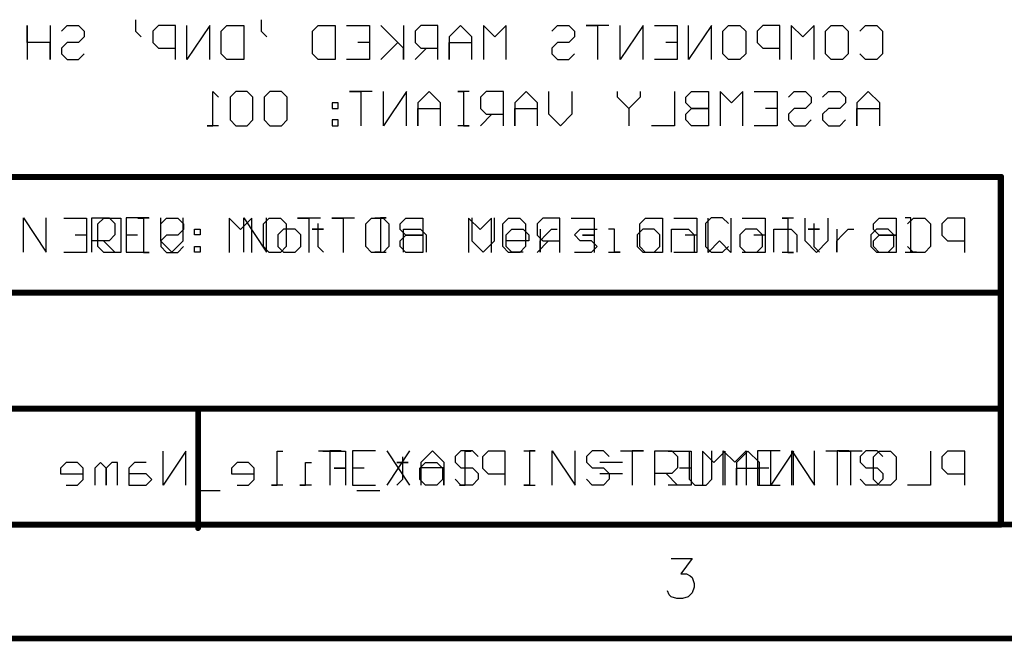
# Model space of a CAD drawing. Units: millimetres. Extents: x 0.2 to 15.2, y 0.2 to 9.7.
# Drawn here: x 5.3 to 7, y 0.2 to 1.3 of the extents above; entities that cross this region are included whole.
import ezdxf

# ---------------------------------------------------------------- set-up
doc = ezdxf.new("R2010")
doc.units = ezdxf.units.MM
doc.header["$MEASUREMENT"] = 0
for name, color, linetype in [('Mechanical11', 56, 'Continuous'), ('Mechanical5', 56, 'Continuous'), ('Mechanical6', 56, 'Continuous'), ('Mechanical9', 56, 'Continuous')]:
    doc.layers.add(name, color=color, linetype=linetype)

msp = doc.modelspace()

# ---------------------------------------------------------------- linework, layer by layer
at = {"layer": 'Mechanical11'}
for p, q in [((5.288, 0.8783), (5.288, 0.9383)), ((5.288, 0.9383), (5.3279, 0.8783)), ((5.3279, 0.8783), (5.3279, 0.9383)), ((5.4079, 0.8783), (5.4079, 0.9383)), ((5.4079, 0.9383), (5.4379, 0.9383)), ((5.4379, 0.9383), (5.4479, 0.9283)), ((5.5079, 0.9383), (5.4679, 0.9383)), ((5.4679, 0.9383), (5.4679, 0.8783)), ((5.5279, 0.9383), (5.5279, 0.8983)), ((5.5679, 0.8983), (5.5679, 0.9383)), ((5.674, 0.8783), (5.674, 0.9383)), ((5.674, 0.9383), (5.714, 0.8783)), ((5.714, 0.8783), (5.714, 0.9383)), ((5.9039, 0.9383), (5.9239, 0.9383)), ((5.9239, 0.9383), (5.9139, 0.9383)), ((5.9139, 0.9383), (5.9139, 0.8783)), ((6.0739, 0.9383), (6.0739, 0.8983)), ((6.1139, 0.8983), (6.1139, 0.9383)), ((6.4937, 0.9383), (6.4837, 0.9283)), ((6.5137, 0.9383), (6.4937, 0.9383)), ((6.5237, 0.9283), (6.5137, 0.9383)), ((6.8436, 0.9383), (6.8336, 0.9383)), ((6.8436, 0.8783), (6.8436, 0.9383)), ((5.4479, 0.9283), (5.4479, 0.9083)), ((5.5879, 0.9183), (5.5979, 0.9183)), ((5.5879, 0.9083), (5.5879, 0.9183)), ((5.5979, 0.9183), (5.5979, 0.9083)), ((5.744, 0.9183), (5.734, 0.9083)), ((5.764, 0.9183), (5.744, 0.9183)), ((5.774, 0.9083), (5.764, 0.9183)), ((5.804, 0.9183), (5.794, 0.9183)), ((5.794, 0.9183), (5.814, 0.9183)), ((5.804, 0.9283), (5.804, 0.9183)), ((5.814, 0.9183), (5.804, 0.9183)), ((5.804, 0.9183), (5.804, 0.8883)), ((5.9539, 0.8783), (5.9539, 0.9183)), ((5.9539, 0.9183), (5.9839, 0.9183)), ((5.9839, 0.9183), (5.9939, 0.9083)), ((6.1339, 0.9083), (6.1438, 0.9183)), ((6.1438, 0.9183), (6.1638, 0.9183)), ((6.1638, 0.9183), (6.1738, 0.9083)), ((6.1938, 0.9183), (6.1938, 0.8783)), ((6.2038, 0.9083), (6.2138, 0.9183)), ((6.2138, 0.9183), (6.2238, 0.9183)), ((6.2538, 0.9083), (6.2638, 0.9183)), ((6.2638, 0.9183), (6.2938, 0.9183)), ((6.3238, 0.9183), (6.3138, 0.9183)), ((6.3238, 0.8783), (6.3238, 0.9183)), ((6.3738, 0.9183), (6.3638, 0.9083)), ((6.3938, 0.9183), (6.3738, 0.9183)), ((6.4038, 0.9083), (6.3938, 0.9183)), ((6.4238, 0.8783), (6.4238, 0.9183)), ((6.4238, 0.9183), (6.4537, 0.9183)), ((6.4537, 0.9183), (6.4637, 0.9083)), ((6.4837, 0.9283), (6.4837, 0.8883)), ((6.5537, 0.9183), (6.5437, 0.9083)), ((6.5737, 0.9183), (6.5537, 0.9183)), ((6.5837, 0.9083), (6.5737, 0.9183)), ((6.6037, 0.8783), (6.6037, 0.9183)), ((6.6037, 0.9183), (6.6337, 0.9183)), ((6.6337, 0.9183), (6.6437, 0.9083)), ((6.6737, 0.9183), (6.6637, 0.9183)), ((6.6637, 0.9183), (6.6837, 0.9183)), ((6.6737, 0.9283), (6.6737, 0.9183)), ((6.6837, 0.9183), (6.6737, 0.9183)), ((6.6737, 0.9183), (6.6737, 0.8883)), ((6.7137, 0.9183), (6.7137, 0.8783)), ((6.7237, 0.9083), (6.7337, 0.9183)), ((6.7337, 0.9183), (6.7437, 0.9183)), ((6.7836, 0.9183), (6.7736, 0.9083)), ((6.8036, 0.9183), (6.7836, 0.9183)), ((6.8136, 0.9083), (6.8036, 0.9183)), ((5.4379, 0.8983), (5.4079, 0.8983)), ((5.4279, 0.8983), (5.4479, 0.8783)), ((5.4479, 0.9083), (5.4379, 0.8983)), ((5.4679, 0.9083), (5.4879, 0.9083)), ((5.5279, 0.8983), (5.5479, 0.8783)), ((5.5479, 0.8783), (5.5679, 0.8983)), ((5.5979, 0.9083), (5.5879, 0.9083)), ((5.734, 0.9083), (5.734, 0.8883)), ((5.774, 0.8883), (5.774, 0.9083)), ((5.9939, 0.9083), (5.9939, 0.8783)), ((6.0739, 0.8983), (6.0939, 0.8783)), ((6.0939, 0.8783), (6.1139, 0.8983)), ((6.1339, 0.8883), (6.1339, 0.9083)), ((6.1738, 0.8983), (6.1339, 0.8983)), ((6.1738, 0.9083), (6.1738, 0.8983)), ((6.1938, 0.8983), (6.2038, 0.9083)), ((6.1938, 0.8783), (6.1938, 0.8983)), ((6.2638, 0.8983), (6.2538, 0.9083)), ((6.2838, 0.8983), (6.2638, 0.8983)), ((6.2938, 0.8883), (6.2838, 0.8983)), ((6.3638, 0.9083), (6.3638, 0.8883)), ((6.4038, 0.8883), (6.4038, 0.9083)), ((6.4637, 0.9083), (6.4637, 0.8783)), ((6.5437, 0.9083), (6.5437, 0.8883)), ((6.5837, 0.8883), (6.5837, 0.9083)), ((6.6437, 0.9083), (6.6437, 0.8783)), ((6.7137, 0.8983), (6.7237, 0.9083)), ((6.7137, 0.8783), (6.7137, 0.8983)), ((6.7736, 0.9083), (6.7736, 0.8883)), ((6.8136, 0.8883), (6.8136, 0.9083)), ((5.5879, 0.8883), (5.5979, 0.8883)), ((5.5879, 0.8783), (5.5879, 0.8883)), ((5.5979, 0.8883), (5.5979, 0.8783)), ((5.734, 0.8883), (5.744, 0.8783)), ((5.764, 0.8783), (5.774, 0.8883)), ((5.804, 0.8883), (5.814, 0.8783)), ((6.1438, 0.8783), (6.1339, 0.8883)), ((6.2838, 0.8783), (6.2938, 0.8883)), ((6.3638, 0.8883), (6.3738, 0.8783)), ((6.3938, 0.8783), (6.4038, 0.8883)), ((6.4837, 0.8883), (6.4937, 0.8783)), ((6.5137, 0.8783), (6.5237, 0.8883)), ((6.5437, 0.8883), (6.5537, 0.8783)), ((6.5737, 0.8783), (6.5837, 0.8883)), ((6.6737, 0.8883), (6.6837, 0.8783)), ((6.7736, 0.8883), (6.7836, 0.8783)), ((6.8036, 0.8783), (6.8136, 0.8883)), ((5.4679, 0.8783), (5.5079, 0.8783)), ((5.5979, 0.8783), (5.5879, 0.8783)), ((5.744, 0.8783), (5.764, 0.8783)), ((5.9139, 0.8783), (5.9039, 0.8783)), ((5.9039, 0.8783), (5.9239, 0.8783)), ((6.1638, 0.8783), (6.1438, 0.8783)), ((6.2538, 0.8783), (6.2838, 0.8783)), ((6.3138, 0.8783), (6.3338, 0.8783)), ((6.3338, 0.8783), (6.3238, 0.8783)), ((6.3738, 0.8783), (6.3938, 0.8783)), ((6.4937, 0.8783), (6.5137, 0.8783)), ((6.5537, 0.8783), (6.5737, 0.8783)), ((6.7836, 0.8783), (6.8036, 0.8783)), ((6.8336, 0.8783), (6.8536, 0.8783)), ((6.8536, 0.8783), (6.8436, 0.8783)), ((5.805, 0.5296), (5.845, 0.5296)), ((5.845, 0.5296), (5.825, 0.5296)), ((5.825, 0.5296), (5.825, 0.4697)), ((5.905, 0.5296), (5.865, 0.5296)), ((5.865, 0.5296), (5.865, 0.4697)), ((5.925, 0.5296), (5.9649, 0.4697)), ((5.9649, 0.5296), (5.925, 0.4697)), ((5.9849, 0.5097), (6.0049, 0.5296)), ((6.0049, 0.5296), (6.0249, 0.5097)), ((6.0549, 0.5296), (6.0449, 0.5196)), ((6.0449, 0.5196), (6.0449, 0.5097)), ((6.0749, 0.5296), (6.0549, 0.5296)), ((6.0849, 0.5196), (6.0749, 0.5296)), ((6.1649, 0.5296), (6.1849, 0.5296)), ((6.1849, 0.5296), (6.1749, 0.5296)), ((6.1749, 0.5296), (6.1749, 0.4697)), ((6.2149, 0.4697), (6.2149, 0.5296)), ((6.2149, 0.5296), (6.2549, 0.4697)), ((6.2549, 0.4697), (6.2549, 0.5296)), ((6.2848, 0.5296), (6.2748, 0.5196)), ((6.2748, 0.5196), (6.2748, 0.5097)), ((6.3048, 0.5296), (6.2848, 0.5296)), ((6.3148, 0.5196), (6.3048, 0.5296)), ((6.3348, 0.5296), (6.3748, 0.5296)), ((6.3748, 0.5296), (6.3548, 0.5296)), ((6.3548, 0.5296), (6.3548, 0.4697)), ((6.3948, 0.4697), (6.3948, 0.5296)), ((6.3948, 0.5296), (6.4248, 0.5296)), ((6.4248, 0.5296), (6.4348, 0.5196)), ((6.4348, 0.5196), (6.4348, 0.4997)), ((6.4548, 0.5296), (6.4548, 0.4797)), ((6.4948, 0.4797), (6.4948, 0.5296)), ((6.5148, 0.4697), (6.5148, 0.5296)), ((6.5148, 0.5296), (6.5348, 0.5097)), ((6.5348, 0.5097), (6.5548, 0.5296)), ((6.5548, 0.5296), (6.5548, 0.4697)), ((6.6147, 0.5296), (6.5748, 0.5296)), ((6.5748, 0.5296), (6.5748, 0.4697)), ((6.6347, 0.4697), (6.6347, 0.5296)), ((6.6347, 0.5296), (6.6747, 0.4697)), ((6.6747, 0.4697), (6.6747, 0.5296)), ((6.6947, 0.5296), (6.7347, 0.5296)), ((6.7347, 0.5296), (6.7147, 0.5296)), ((6.7147, 0.5296), (6.7147, 0.4697)), ((6.7647, 0.5296), (6.7547, 0.5196)), ((6.7547, 0.5196), (6.7547, 0.5097)), ((6.7847, 0.5296), (6.7647, 0.5296)), ((6.7947, 0.5196), (6.7847, 0.5296)), ((5.9849, 0.4697), (5.9849, 0.5097)), ((6.0249, 0.5097), (6.0249, 0.4697)), ((6.0449, 0.5097), (6.0549, 0.4997)), ((6.2748, 0.5097), (6.2848, 0.4997)), ((6.7547, 0.5097), (6.7647, 0.4997)), ((5.865, 0.4997), (5.885, 0.4997)), ((6.0249, 0.4997), (5.9849, 0.4997)), ((6.0249, 0.4697), (6.0249, 0.4997)), ((6.0549, 0.4997), (6.0749, 0.4997)), ((6.0749, 0.4997), (6.0849, 0.4897)), ((6.0849, 0.4897), (6.0849, 0.4797)), ((6.2848, 0.4997), (6.3048, 0.4997)), ((6.3048, 0.4997), (6.3148, 0.4897)), ((6.3148, 0.4897), (6.3148, 0.4797)), ((6.4248, 0.4897), (6.3948, 0.4897)), ((6.4148, 0.4897), (6.4348, 0.4697)), ((6.4348, 0.4997), (6.4248, 0.4897)), ((6.5748, 0.4997), (6.5947, 0.4997)), ((6.7647, 0.4997), (6.7847, 0.4997)), ((6.7847, 0.4997), (6.7947, 0.4897)), ((6.7947, 0.4897), (6.7947, 0.4797)), ((5.865, 0.4697), (5.905, 0.4697)), ((6.0549, 0.4697), (6.0449, 0.4797)), ((6.0749, 0.4697), (6.0549, 0.4697)), ((6.0849, 0.4797), (6.0749, 0.4697)), ((6.1749, 0.4697), (6.1649, 0.4697)), ((6.1649, 0.4697), (6.1849, 0.4697)), ((6.2848, 0.4697), (6.2748, 0.4797)), ((6.3048, 0.4697), (6.2848, 0.4697)), ((6.3148, 0.4797), (6.3048, 0.4697)), ((6.4548, 0.4797), (6.4648, 0.4697)), ((6.4648, 0.4697), (6.4848, 0.4697)), ((6.4848, 0.4697), (6.4948, 0.4797)), ((6.5748, 0.4697), (6.6147, 0.4697)), ((6.7647, 0.4697), (6.7547, 0.4797)), ((6.7847, 0.4697), (6.7647, 0.4697)), ((6.7947, 0.4797), (6.7847, 0.4697))]:
    msp.add_line(p, q, dxfattribs=at)
at = {"layer": 'Mechanical11', "const_width": 0.01}
for points in [[(0.4005, 1.0105), (7.002, 1.0105)], [(7.002, 0.4005), (7.002, 1.0105)], [(0.4, 0.8072), (7.002, 0.8072)], [(0.4, 0.6038), (7, 0.6038)], [(5.594, 0.394), (5.594, 0.5968)], [(4.405, 0.4005), (7.002, 0.4005)]]:
    msp.add_lwpolyline(points, dxfattribs=at)
at = {"layer": 'Mechanical11', "const_width": 0.005}
for points in [[(6.9995, 1.0105, 1), (7.0045, 1.0105, 1)], [(6.9995, 1.0105, 1), (7.0045, 1.0105, 1)], [(6.9995, 0.8072, 1), (7.0045, 0.8072, 1)], [(6.9975, 0.6038, 1), (7.0025, 0.6038, 1)], [(5.5915, 0.5968, 1), (5.5965, 0.5968, 1)], [(5.5915, 0.394, 1), (5.5965, 0.394, 1)], [(6.9995, 0.4005, 1), (7.0045, 0.4005, 1)], [(6.9995, 0.4005, 1), (7.0045, 0.4005, 1)]]:
    msp.add_lwpolyline(points, format="xyb", close=True, dxfattribs=at)
at = {"layer": 'Mechanical5'}
for p, q in [((5.288, 0.8783), (5.288, 0.9383)), ((5.288, 0.9383), (5.3279, 0.8783)), ((5.3279, 0.8783), (5.3279, 0.9383)), ((5.4079, 0.8783), (5.4079, 0.9383)), ((5.4079, 0.9383), (5.4379, 0.9383)), ((5.4379, 0.9383), (5.4479, 0.9283)), ((5.5079, 0.9383), (5.4679, 0.9383)), ((5.4679, 0.9383), (5.4679, 0.8783)), ((5.5279, 0.9383), (5.5279, 0.8983)), ((5.5679, 0.8983), (5.5679, 0.9383)), ((5.674, 0.8783), (5.674, 0.9383)), ((5.674, 0.9383), (5.714, 0.8783)), ((5.714, 0.8783), (5.714, 0.9383)), ((5.9039, 0.9383), (5.9239, 0.9383)), ((5.9239, 0.9383), (5.9139, 0.9383)), ((5.9139, 0.9383), (5.9139, 0.8783)), ((6.0739, 0.9383), (6.0739, 0.8983)), ((6.1139, 0.8983), (6.1139, 0.9383)), ((6.4937, 0.9383), (6.4837, 0.9283)), ((6.5137, 0.9383), (6.4937, 0.9383)), ((6.5237, 0.9283), (6.5137, 0.9383)), ((6.8436, 0.9383), (6.8336, 0.9383)), ((6.8436, 0.8783), (6.8436, 0.9383)), ((5.4479, 0.9283), (5.4479, 0.9083)), ((5.5879, 0.9183), (5.5979, 0.9183)), ((5.5879, 0.9083), (5.5879, 0.9183)), ((5.5979, 0.9183), (5.5979, 0.9083)), ((5.744, 0.9183), (5.734, 0.9083)), ((5.764, 0.9183), (5.744, 0.9183)), ((5.774, 0.9083), (5.764, 0.9183)), ((5.804, 0.9183), (5.794, 0.9183)), ((5.794, 0.9183), (5.814, 0.9183)), ((5.804, 0.9283), (5.804, 0.9183)), ((5.814, 0.9183), (5.804, 0.9183)), ((5.804, 0.9183), (5.804, 0.8883)), ((5.9539, 0.8783), (5.9539, 0.9183)), ((5.9539, 0.9183), (5.9839, 0.9183)), ((5.9839, 0.9183), (5.9939, 0.9083)), ((6.1339, 0.9083), (6.1438, 0.9183)), ((6.1438, 0.9183), (6.1638, 0.9183)), ((6.1638, 0.9183), (6.1738, 0.9083)), ((6.1938, 0.9183), (6.1938, 0.8783)), ((6.2038, 0.9083), (6.2138, 0.9183)), ((6.2138, 0.9183), (6.2238, 0.9183)), ((6.2538, 0.9083), (6.2638, 0.9183)), ((6.2638, 0.9183), (6.2938, 0.9183)), ((6.3238, 0.9183), (6.3138, 0.9183)), ((6.3238, 0.8783), (6.3238, 0.9183)), ((6.3738, 0.9183), (6.3638, 0.9083)), ((6.3938, 0.9183), (6.3738, 0.9183)), ((6.4038, 0.9083), (6.3938, 0.9183)), ((6.4238, 0.8783), (6.4238, 0.9183)), ((6.4238, 0.9183), (6.4537, 0.9183)), ((6.4537, 0.9183), (6.4637, 0.9083)), ((6.4837, 0.9283), (6.4837, 0.8883)), ((6.5537, 0.9183), (6.5437, 0.9083)), ((6.5737, 0.9183), (6.5537, 0.9183)), ((6.5837, 0.9083), (6.5737, 0.9183)), ((6.6037, 0.8783), (6.6037, 0.9183)), ((6.6037, 0.9183), (6.6337, 0.9183)), ((6.6337, 0.9183), (6.6437, 0.9083)), ((6.6737, 0.9183), (6.6637, 0.9183)), ((6.6637, 0.9183), (6.6837, 0.9183)), ((6.6737, 0.9283), (6.6737, 0.9183)), ((6.6837, 0.9183), (6.6737, 0.9183)), ((6.6737, 0.9183), (6.6737, 0.8883)), ((6.7137, 0.9183), (6.7137, 0.8783)), ((6.7237, 0.9083), (6.7337, 0.9183)), ((6.7337, 0.9183), (6.7437, 0.9183)), ((6.7836, 0.9183), (6.7736, 0.9083)), ((6.8036, 0.9183), (6.7836, 0.9183)), ((6.8136, 0.9083), (6.8036, 0.9183)), ((5.4379, 0.8983), (5.4079, 0.8983)), ((5.4279, 0.8983), (5.4479, 0.8783)), ((5.4479, 0.9083), (5.4379, 0.8983)), ((5.4679, 0.9083), (5.4879, 0.9083)), ((5.5279, 0.8983), (5.5479, 0.8783)), ((5.5479, 0.8783), (5.5679, 0.8983)), ((5.5979, 0.9083), (5.5879, 0.9083)), ((5.734, 0.9083), (5.734, 0.8883)), ((5.774, 0.8883), (5.774, 0.9083)), ((5.9939, 0.9083), (5.9939, 0.8783)), ((6.0739, 0.8983), (6.0939, 0.8783)), ((6.0939, 0.8783), (6.1139, 0.8983)), ((6.1339, 0.8883), (6.1339, 0.9083)), ((6.1738, 0.8983), (6.1339, 0.8983)), ((6.1738, 0.9083), (6.1738, 0.8983)), ((6.1938, 0.8983), (6.2038, 0.9083)), ((6.1938, 0.8783), (6.1938, 0.8983)), ((6.2638, 0.8983), (6.2538, 0.9083)), ((6.2838, 0.8983), (6.2638, 0.8983)), ((6.2938, 0.8883), (6.2838, 0.8983)), ((6.3638, 0.9083), (6.3638, 0.8883)), ((6.4038, 0.8883), (6.4038, 0.9083)), ((6.4637, 0.9083), (6.4637, 0.8783)), ((6.5437, 0.9083), (6.5437, 0.8883)), ((6.5837, 0.8883), (6.5837, 0.9083)), ((6.6437, 0.9083), (6.6437, 0.8783)), ((6.7137, 0.8983), (6.7237, 0.9083)), ((6.7137, 0.8783), (6.7137, 0.8983)), ((6.7736, 0.9083), (6.7736, 0.8883)), ((6.8136, 0.8883), (6.8136, 0.9083)), ((5.5879, 0.8883), (5.5979, 0.8883)), ((5.5879, 0.8783), (5.5879, 0.8883)), ((5.5979, 0.8883), (5.5979, 0.8783)), ((5.734, 0.8883), (5.744, 0.8783)), ((5.764, 0.8783), (5.774, 0.8883)), ((5.804, 0.8883), (5.814, 0.8783)), ((6.1438, 0.8783), (6.1339, 0.8883)), ((6.2838, 0.8783), (6.2938, 0.8883)), ((6.3638, 0.8883), (6.3738, 0.8783)), ((6.3938, 0.8783), (6.4038, 0.8883)), ((6.4837, 0.8883), (6.4937, 0.8783)), ((6.5137, 0.8783), (6.5237, 0.8883)), ((6.5437, 0.8883), (6.5537, 0.8783)), ((6.5737, 0.8783), (6.5837, 0.8883)), ((6.6737, 0.8883), (6.6837, 0.8783)), ((6.7736, 0.8883), (6.7836, 0.8783)), ((6.8036, 0.8783), (6.8136, 0.8883)), ((5.4679, 0.8783), (5.5079, 0.8783)), ((5.5979, 0.8783), (5.5879, 0.8783)), ((5.744, 0.8783), (5.764, 0.8783)), ((5.9139, 0.8783), (5.9039, 0.8783)), ((5.9039, 0.8783), (5.9239, 0.8783)), ((6.1638, 0.8783), (6.1438, 0.8783)), ((6.2538, 0.8783), (6.2838, 0.8783)), ((6.3138, 0.8783), (6.3338, 0.8783)), ((6.3338, 0.8783), (6.3238, 0.8783)), ((6.3738, 0.8783), (6.3938, 0.8783)), ((6.4937, 0.8783), (6.5137, 0.8783)), ((6.5537, 0.8783), (6.5737, 0.8783)), ((6.7836, 0.8783), (6.8036, 0.8783)), ((6.8336, 0.8783), (6.8536, 0.8783)), ((6.8536, 0.8783), (6.8436, 0.8783)), ((5.805, 0.5296), (5.845, 0.5296)), ((5.845, 0.5296), (5.825, 0.5296)), ((5.825, 0.5296), (5.825, 0.4697)), ((5.905, 0.5296), (5.865, 0.5296)), ((5.865, 0.5296), (5.865, 0.4697)), ((5.925, 0.5296), (5.9649, 0.4697)), ((5.9649, 0.5296), (5.925, 0.4697)), ((5.9849, 0.5097), (6.0049, 0.5296)), ((6.0049, 0.5296), (6.0249, 0.5097)), ((6.0549, 0.5296), (6.0449, 0.5196)), ((6.0449, 0.5196), (6.0449, 0.5097)), ((6.0749, 0.5296), (6.0549, 0.5296)), ((6.0849, 0.5196), (6.0749, 0.5296)), ((6.1649, 0.5296), (6.1849, 0.5296)), ((6.1849, 0.5296), (6.1749, 0.5296)), ((6.1749, 0.5296), (6.1749, 0.4697)), ((6.2149, 0.4697), (6.2149, 0.5296)), ((6.2149, 0.5296), (6.2549, 0.4697)), ((6.2549, 0.4697), (6.2549, 0.5296)), ((6.2848, 0.5296), (6.2748, 0.5196)), ((6.2748, 0.5196), (6.2748, 0.5097)), ((6.3048, 0.5296), (6.2848, 0.5296)), ((6.3148, 0.5196), (6.3048, 0.5296)), ((6.3348, 0.5296), (6.3748, 0.5296)), ((6.3748, 0.5296), (6.3548, 0.5296)), ((6.3548, 0.5296), (6.3548, 0.4697)), ((6.3948, 0.4697), (6.3948, 0.5296)), ((6.3948, 0.5296), (6.4248, 0.5296)), ((6.4248, 0.5296), (6.4348, 0.5196)), ((6.4348, 0.5196), (6.4348, 0.4997)), ((6.4548, 0.5296), (6.4548, 0.4797)), ((6.4948, 0.4797), (6.4948, 0.5296)), ((6.5148, 0.4697), (6.5148, 0.5296)), ((6.5148, 0.5296), (6.5348, 0.5097)), ((6.5348, 0.5097), (6.5548, 0.5296)), ((6.5548, 0.5296), (6.5548, 0.4697)), ((6.6147, 0.5296), (6.5748, 0.5296)), ((6.5748, 0.5296), (6.5748, 0.4697)), ((6.6347, 0.4697), (6.6347, 0.5296)), ((6.6347, 0.5296), (6.6747, 0.4697)), ((6.6747, 0.4697), (6.6747, 0.5296)), ((6.6947, 0.5296), (6.7347, 0.5296)), ((6.7347, 0.5296), (6.7147, 0.5296)), ((6.7147, 0.5296), (6.7147, 0.4697)), ((6.7647, 0.5296), (6.7547, 0.5196)), ((6.7547, 0.5196), (6.7547, 0.5097)), ((6.7847, 0.5296), (6.7647, 0.5296)), ((6.7947, 0.5196), (6.7847, 0.5296)), ((5.9849, 0.4697), (5.9849, 0.5097)), ((6.0249, 0.5097), (6.0249, 0.4697)), ((6.0449, 0.5097), (6.0549, 0.4997)), ((6.2748, 0.5097), (6.2848, 0.4997)), ((6.7547, 0.5097), (6.7647, 0.4997)), ((5.865, 0.4997), (5.885, 0.4997)), ((6.0249, 0.4997), (5.9849, 0.4997)), ((6.0249, 0.4697), (6.0249, 0.4997)), ((6.0549, 0.4997), (6.0749, 0.4997)), ((6.0749, 0.4997), (6.0849, 0.4897)), ((6.0849, 0.4897), (6.0849, 0.4797)), ((6.2848, 0.4997), (6.3048, 0.4997)), ((6.3048, 0.4997), (6.3148, 0.4897)), ((6.3148, 0.4897), (6.3148, 0.4797)), ((6.4248, 0.4897), (6.3948, 0.4897)), ((6.4148, 0.4897), (6.4348, 0.4697)), ((6.4348, 0.4997), (6.4248, 0.4897)), ((6.5748, 0.4997), (6.5947, 0.4997)), ((6.7647, 0.4997), (6.7847, 0.4997)), ((6.7847, 0.4997), (6.7947, 0.4897)), ((6.7947, 0.4897), (6.7947, 0.4797)), ((5.865, 0.4697), (5.905, 0.4697)), ((6.0549, 0.4697), (6.0449, 0.4797)), ((6.0749, 0.4697), (6.0549, 0.4697)), ((6.0849, 0.4797), (6.0749, 0.4697)), ((6.1749, 0.4697), (6.1649, 0.4697)), ((6.1649, 0.4697), (6.1849, 0.4697)), ((6.2848, 0.4697), (6.2748, 0.4797)), ((6.3048, 0.4697), (6.2848, 0.4697)), ((6.3148, 0.4797), (6.3048, 0.4697)), ((6.4548, 0.4797), (6.4648, 0.4697)), ((6.4648, 0.4697), (6.4848, 0.4697)), ((6.4848, 0.4697), (6.4948, 0.4797)), ((6.5748, 0.4697), (6.6147, 0.4697)), ((6.7647, 0.4697), (6.7547, 0.4797)), ((6.7847, 0.4697), (6.7647, 0.4697)), ((6.7947, 0.4797), (6.7847, 0.4697))]:
    msp.add_line(p, q, dxfattribs=at)
at = {"layer": 'Mechanical5', "const_width": 0.01}
for points in [[(0.4005, 1.0105), (7.002, 1.0105)], [(7.002, 0.4005), (7.002, 1.0105)], [(0.4, 0.8072), (7.002, 0.8072)], [(0.4, 0.6038), (7, 0.6038)], [(5.594, 0.394), (5.594, 0.5968)], [(4.405, 0.4005), (7.002, 0.4005)]]:
    msp.add_lwpolyline(points, dxfattribs=at)
at = {"layer": 'Mechanical5', "const_width": 0.005}
for points in [[(6.9995, 1.0105, 1), (7.0045, 1.0105, 1)], [(6.9995, 1.0105, 1), (7.0045, 1.0105, 1)], [(6.9995, 0.8072, 1), (7.0045, 0.8072, 1)], [(6.9975, 0.6038, 1), (7.0025, 0.6038, 1)], [(5.5915, 0.5968, 1), (5.5965, 0.5968, 1)], [(5.5915, 0.394, 1), (5.5965, 0.394, 1)], [(6.9995, 0.4005, 1), (7.0045, 0.4005, 1)], [(6.9995, 0.4005, 1), (7.0045, 0.4005, 1)]]:
    msp.add_lwpolyline(points, format="xyb", close=True, dxfattribs=at)
at = {"layer": 'Mechanical6'}
for p, q in [((5.4844, 1.286), (5.4844, 1.266)), ((5.7044, 1.286), (5.7044, 1.266)), ((5.2945, 1.246), (5.2945, 1.276)), ((5.2945, 1.276), (5.2945, 1.216)), ((5.3345, 1.276), (5.3345, 1.216)), ((5.3545, 1.266), (5.3645, 1.276)), ((5.3645, 1.276), (5.3845, 1.276)), ((5.3845, 1.276), (5.3945, 1.266)), ((5.3945, 1.266), (5.3945, 1.256)), ((5.4844, 1.266), (5.4944, 1.256)), ((5.5244, 1.276), (5.5144, 1.266)), ((5.5144, 1.266), (5.5144, 1.246)), ((5.5544, 1.276), (5.5244, 1.276)), ((5.5544, 1.216), (5.5544, 1.276)), ((5.6144, 1.276), (5.5744, 1.216)), ((5.5744, 1.216), (5.5744, 1.276)), ((5.6144, 1.216), (5.6144, 1.276)), ((5.6344, 1.266), (5.6444, 1.276)), ((5.6344, 1.226), (5.6344, 1.266)), ((5.6444, 1.276), (5.6744, 1.276)), ((5.6744, 1.276), (5.6744, 1.216)), ((5.7044, 1.266), (5.7143, 1.256)), ((5.7943, 1.266), (5.8043, 1.276)), ((5.7943, 1.226), (5.7943, 1.266)), ((5.8043, 1.276), (5.8343, 1.276)), ((5.8343, 1.276), (5.8343, 1.216)), ((5.8543, 1.276), (5.8943, 1.276)), ((5.8943, 1.276), (5.8943, 1.216)), ((5.9543, 1.236), (5.9143, 1.276)), ((5.9143, 1.276), (5.9443, 1.246)), ((5.9543, 1.276), (5.9543, 1.216)), ((5.9843, 1.276), (5.9743, 1.266)), ((5.9743, 1.266), (5.9743, 1.246)), ((6.0143, 1.276), (5.9843, 1.276)), ((6.0143, 1.216), (6.0143, 1.276)), ((6.0542, 1.276), (6.0342, 1.256)), ((6.0742, 1.256), (6.0542, 1.276)), ((6.1142, 1.256), (6.0942, 1.276)), ((6.0942, 1.276), (6.0942, 1.216)), ((6.1342, 1.276), (6.1142, 1.256)), ((6.1342, 1.216), (6.1342, 1.276)), ((6.2142, 1.266), (6.2242, 1.276)), ((6.2242, 1.276), (6.2442, 1.276)), ((6.2442, 1.276), (6.2542, 1.266)), ((6.2542, 1.266), (6.2542, 1.256)), ((6.3142, 1.276), (6.2742, 1.276)), ((6.2742, 1.276), (6.2942, 1.276)), ((6.2942, 1.276), (6.2942, 1.216)), ((6.3741, 1.276), (6.3341, 1.216)), ((6.3341, 1.216), (6.3341, 1.276)), ((6.3741, 1.216), (6.3741, 1.276)), ((6.3941, 1.276), (6.4341, 1.276)), ((6.4341, 1.276), (6.4341, 1.216)), ((6.4941, 1.276), (6.4541, 1.216)), ((6.4541, 1.216), (6.4541, 1.276)), ((6.4941, 1.216), (6.4941, 1.276)), ((6.5141, 1.266), (6.5241, 1.276)), ((6.5141, 1.226), (6.5141, 1.266)), ((6.5241, 1.276), (6.5441, 1.276)), ((6.5441, 1.276), (6.5541, 1.266)), ((6.5541, 1.266), (6.5541, 1.226)), ((6.5841, 1.276), (6.5741, 1.266)), ((6.5741, 1.266), (6.5741, 1.246)), ((6.6141, 1.276), (6.5841, 1.276)), ((6.6141, 1.216), (6.6141, 1.276)), ((6.654, 1.256), (6.6341, 1.276)), ((6.6341, 1.276), (6.6341, 1.216)), ((6.674, 1.276), (6.654, 1.256)), ((6.674, 1.216), (6.674, 1.276)), ((6.694, 1.266), (6.704, 1.276)), ((6.694, 1.226), (6.694, 1.266)), ((6.704, 1.276), (6.724, 1.276)), ((6.724, 1.276), (6.734, 1.266)), ((6.734, 1.266), (6.734, 1.226)), ((6.754, 1.266), (6.764, 1.276)), ((6.764, 1.276), (6.784, 1.276)), ((6.784, 1.276), (6.794, 1.266)), ((6.794, 1.266), (6.794, 1.226)), ((5.3345, 1.246), (5.2945, 1.246)), ((5.3345, 1.216), (5.3345, 1.246)), ((5.3645, 1.246), (5.3545, 1.236)), ((5.3845, 1.246), (5.3645, 1.246)), ((5.3945, 1.256), (5.3845, 1.246)), ((5.5144, 1.246), (5.5244, 1.236)), ((5.8943, 1.246), (5.8743, 1.246)), ((5.9443, 1.246), (5.9143, 1.216)), ((5.9743, 1.246), (5.9843, 1.236)), ((6.0342, 1.256), (6.0342, 1.216)), ((6.0342, 1.216), (6.0342, 1.246)), ((6.0342, 1.246), (6.0742, 1.246)), ((6.0742, 1.216), (6.0742, 1.256)), ((6.2242, 1.246), (6.2142, 1.236)), ((6.2442, 1.246), (6.2242, 1.246)), ((6.2542, 1.256), (6.2442, 1.246)), ((6.4341, 1.246), (6.4141, 1.246)), ((6.5741, 1.246), (6.5841, 1.236)), ((5.3545, 1.236), (5.3545, 1.226)), ((5.3545, 1.226), (5.3645, 1.216)), ((5.3845, 1.216), (5.3945, 1.226)), ((5.5244, 1.236), (5.5544, 1.236)), ((5.6444, 1.216), (5.6344, 1.226)), ((5.8043, 1.216), (5.7943, 1.226)), ((5.9543, 1.216), (5.9543, 1.236)), ((5.9943, 1.236), (5.9743, 1.216)), ((5.9843, 1.236), (6.0143, 1.236)), ((6.2142, 1.236), (6.2142, 1.226)), ((6.2142, 1.226), (6.2242, 1.216)), ((6.2442, 1.216), (6.2542, 1.226)), ((6.5241, 1.216), (6.5141, 1.226)), ((6.5541, 1.226), (6.5441, 1.216)), ((6.5841, 1.236), (6.6141, 1.236)), ((6.704, 1.216), (6.694, 1.226)), ((6.734, 1.226), (6.724, 1.216)), ((6.764, 1.216), (6.754, 1.226)), ((6.794, 1.226), (6.784, 1.216)), ((5.3645, 1.216), (5.3845, 1.216)), ((5.6744, 1.216), (5.6444, 1.216)), ((5.8343, 1.216), (5.8043, 1.216)), ((5.8943, 1.216), (5.8543, 1.216)), ((6.2242, 1.216), (6.2442, 1.216)), ((6.4341, 1.216), (6.3941, 1.216)), ((6.5441, 1.216), (6.5241, 1.216)), ((6.724, 1.216), (6.704, 1.216)), ((6.784, 1.216), (6.764, 1.216)), ((5.62, 1.1), (5.62, 1.16)), ((5.62, 1.16), (5.63, 1.15)), ((5.66, 1.16), (5.65, 1.15)), ((5.68, 1.16), (5.66, 1.16)), ((5.69, 1.15), (5.68, 1.16)), ((5.72, 1.16), (5.71, 1.15)), ((5.74, 1.16), (5.72, 1.16)), ((5.75, 1.15), (5.74, 1.16)), ((5.8993, 1.16), (5.8593, 1.16)), ((5.8593, 1.16), (5.8793, 1.16)), ((5.8793, 1.16), (5.8793, 1.1)), ((5.9593, 1.16), (5.9193, 1.1)), ((5.9193, 1.1), (5.9193, 1.16)), ((5.9593, 1.1), (5.9593, 1.16)), ((5.9993, 1.16), (5.9793, 1.14)), ((6.0192, 1.14), (5.9993, 1.16)), ((6.0692, 1.16), (6.0492, 1.16)), ((6.0492, 1.16), (6.0592, 1.16)), ((6.0592, 1.16), (6.0592, 1.1)), ((6.0992, 1.16), (6.0892, 1.15)), ((6.1292, 1.16), (6.0992, 1.16)), ((6.1292, 1.1), (6.1292, 1.16)), ((6.1692, 1.16), (6.1492, 1.14)), ((6.1892, 1.14), (6.1692, 1.16)), ((6.2092, 1.12), (6.2092, 1.16)), ((6.2492, 1.16), (6.2492, 1.12)), ((6.3291, 1.15), (6.3291, 1.16)), ((6.3691, 1.16), (6.3691, 1.15)), ((6.4291, 1.16), (6.4291, 1.1)), ((6.4491, 1.15), (6.4591, 1.16)), ((6.4591, 1.16), (6.4891, 1.16)), ((6.4891, 1.16), (6.4891, 1.1)), ((6.5291, 1.14), (6.5091, 1.16)), ((6.5091, 1.16), (6.5091, 1.1)), ((6.5491, 1.16), (6.5291, 1.14)), ((6.5491, 1.1), (6.5491, 1.16)), ((6.5691, 1.16), (6.6091, 1.16)), ((6.6091, 1.16), (6.6091, 1.1)), ((6.6291, 1.15), (6.639, 1.16)), ((6.639, 1.16), (6.659, 1.16)), ((6.659, 1.16), (6.669, 1.15)), ((6.689, 1.15), (6.699, 1.16)), ((6.699, 1.16), (6.719, 1.16)), ((6.719, 1.16), (6.729, 1.15)), ((6.769, 1.16), (6.749, 1.14)), ((6.789, 1.14), (6.769, 1.16)), ((5.65, 1.15), (5.65, 1.11)), ((5.69, 1.11), (5.69, 1.15)), ((5.71, 1.15), (5.71, 1.11)), ((5.75, 1.11), (5.75, 1.15)), ((5.8393, 1.14), (5.8293, 1.14)), ((5.8293, 1.14), (5.8293, 1.13)), ((5.8393, 1.13), (5.8393, 1.14)), ((5.9793, 1.14), (5.9793, 1.1)), ((6.0192, 1.1), (6.0192, 1.14)), ((6.0892, 1.15), (6.0892, 1.13)), ((6.1492, 1.14), (6.1492, 1.1)), ((6.1892, 1.1), (6.1892, 1.14)), ((6.3491, 1.13), (6.3291, 1.15)), ((6.3691, 1.15), (6.3491, 1.13)), ((6.4491, 1.14), (6.4491, 1.15)), ((6.4591, 1.13), (6.4491, 1.14)), ((6.669, 1.14), (6.659, 1.13)), ((6.669, 1.15), (6.669, 1.14)), ((6.729, 1.14), (6.719, 1.13)), ((6.729, 1.15), (6.729, 1.14)), ((6.749, 1.14), (6.749, 1.1)), ((6.789, 1.1), (6.789, 1.14)), ((5.8293, 1.13), (5.8393, 1.13)), ((5.9793, 1.1), (5.9793, 1.13)), ((5.9793, 1.13), (6.0192, 1.13)), ((6.0892, 1.13), (6.0992, 1.12)), ((6.1492, 1.1), (6.1492, 1.13)), ((6.1492, 1.13), (6.1892, 1.13)), ((6.3491, 1.13), (6.3491, 1.1)), ((6.4491, 1.12), (6.4591, 1.13)), ((6.4591, 1.13), (6.4891, 1.13)), ((6.4891, 1.13), (6.4591, 1.13)), ((6.6091, 1.13), (6.5891, 1.13)), ((6.639, 1.13), (6.6291, 1.12)), ((6.659, 1.13), (6.639, 1.13)), ((6.699, 1.13), (6.689, 1.12)), ((6.719, 1.13), (6.699, 1.13)), ((6.749, 1.1), (6.749, 1.13)), ((6.749, 1.13), (6.789, 1.13)), ((5.65, 1.11), (5.66, 1.1)), ((5.68, 1.1), (5.69, 1.11)), ((5.71, 1.11), (5.72, 1.1)), ((5.74, 1.1), (5.75, 1.11)), ((5.8393, 1.11), (5.8293, 1.11)), ((5.8293, 1.11), (5.8293, 1.1)), ((5.8393, 1.1), (5.8393, 1.11)), ((6.1092, 1.12), (6.0892, 1.1)), ((6.0992, 1.12), (6.1292, 1.12)), ((6.2292, 1.1), (6.2092, 1.12)), ((6.2492, 1.12), (6.2292, 1.1)), ((6.4491, 1.11), (6.4491, 1.12)), ((6.4591, 1.1), (6.4491, 1.11)), ((6.6291, 1.12), (6.6291, 1.11)), ((6.6291, 1.11), (6.639, 1.1)), ((6.659, 1.1), (6.669, 1.11)), ((6.689, 1.12), (6.689, 1.11)), ((6.689, 1.11), (6.699, 1.1)), ((6.719, 1.1), (6.729, 1.11)), ((5.63, 1.1), (5.61, 1.1)), ((5.61, 1.1), (5.62, 1.1)), ((5.66, 1.1), (5.68, 1.1)), ((5.72, 1.1), (5.74, 1.1)), ((5.8293, 1.1), (5.8393, 1.1)), ((6.0692, 1.1), (6.0492, 1.1)), ((6.0592, 1.1), (6.0692, 1.1)), ((6.4291, 1.1), (6.3891, 1.1)), ((6.4891, 1.1), (6.4591, 1.1)), ((6.6091, 1.1), (6.5691, 1.1)), ((6.639, 1.1), (6.659, 1.1)), ((6.699, 1.1), (6.719, 1.1)), ((5.3585, 0.9378), (5.3985, 0.9378)), ((5.3985, 0.9378), (5.3985, 0.8778)), ((5.4185, 0.9278), (5.4285, 0.9378)), ((5.4285, 0.9378), (5.4585, 0.9378)), ((5.4585, 0.9378), (5.4585, 0.8778)), ((5.5085, 0.9378), (5.4885, 0.9378)), ((5.4885, 0.9378), (5.4985, 0.9378)), ((5.4985, 0.9378), (5.4985, 0.8778)), ((5.5285, 0.9278), (5.5385, 0.9378)), ((5.5385, 0.9378), (5.5584, 0.9378)), ((5.5584, 0.9378), (5.5684, 0.9278)), ((5.6684, 0.9178), (5.6484, 0.9378)), ((5.6484, 0.9378), (5.6484, 0.8778)), ((5.6884, 0.9378), (5.6684, 0.9178)), ((5.6884, 0.8778), (5.6884, 0.9378)), ((5.7084, 0.9278), (5.7184, 0.9378)), ((5.7184, 0.9378), (5.7384, 0.9378)), ((5.7384, 0.9378), (5.7484, 0.9278)), ((5.8084, 0.9378), (5.7684, 0.9378)), ((5.7684, 0.9378), (5.7884, 0.9378)), ((5.7884, 0.9378), (5.7884, 0.8778)), ((5.8683, 0.9378), (5.8284, 0.9378)), ((5.8284, 0.9378), (5.8484, 0.9378)), ((5.8484, 0.9378), (5.8484, 0.8778)), ((5.8883, 0.9278), (5.8983, 0.9378)), ((5.8983, 0.9378), (5.9183, 0.9378)), ((5.9183, 0.9378), (5.9283, 0.9278)), ((5.9483, 0.9278), (5.9583, 0.9378)), ((5.9583, 0.9378), (5.9883, 0.9378)), ((5.9883, 0.9378), (5.9883, 0.8778)), ((6.0883, 0.9178), (6.0683, 0.9378)), ((6.0683, 0.9378), (6.0683, 0.8778)), ((6.1083, 0.9378), (6.0883, 0.9178)), ((6.1083, 0.8778), (6.1083, 0.9378)), ((6.1283, 0.9278), (6.1383, 0.9378)), ((6.1383, 0.9378), (6.1583, 0.9378)), ((6.1583, 0.9378), (6.1682, 0.9278)), ((6.1982, 0.9378), (6.1882, 0.9278)), ((6.2282, 0.9378), (6.1982, 0.9378)), ((6.2282, 0.8778), (6.2282, 0.9378)), ((6.2482, 0.9378), (6.2882, 0.9378)), ((6.2882, 0.9378), (6.2882, 0.9078)), ((6.3682, 0.9278), (6.3782, 0.9378)), ((6.3782, 0.9378), (6.4082, 0.9378)), ((6.4082, 0.9378), (6.4082, 0.8778)), ((6.4282, 0.9378), (6.4682, 0.9378)), ((6.4682, 0.9378), (6.4682, 0.8778)), ((6.4881, 0.8778), (6.4881, 0.9378)), ((6.5281, 0.9378), (6.5281, 0.8778)), ((6.5481, 0.9378), (6.5881, 0.9378)), ((6.5881, 0.9378), (6.5881, 0.8778)), ((6.6381, 0.9378), (6.6181, 0.9378)), ((6.6181, 0.9378), (6.6281, 0.9378)), ((6.6281, 0.9378), (6.6281, 0.8778)), ((6.6581, 0.8978), (6.6581, 0.9378)), ((6.6981, 0.9378), (6.6981, 0.8978)), ((6.7781, 0.9278), (6.788, 0.9378)), ((6.788, 0.9378), (6.818, 0.9378)), ((6.818, 0.9378), (6.818, 0.8778)), ((6.838, 0.9278), (6.848, 0.9378)), ((6.848, 0.9378), (6.868, 0.9378)), ((6.868, 0.9378), (6.878, 0.9278)), ((6.908, 0.9378), (6.898, 0.9278)), ((6.938, 0.9378), (6.908, 0.9378)), ((6.938, 0.8778), (6.938, 0.9378)), ((5.4185, 0.8878), (5.4185, 0.9278)), ((5.5684, 0.9178), (5.5584, 0.9078)), ((5.5684, 0.9278), (5.5684, 0.9178)), ((5.7084, 0.8878), (5.7084, 0.9278)), ((5.7484, 0.9278), (5.7484, 0.8878)), ((5.8883, 0.8878), (5.8883, 0.9278)), ((5.9283, 0.9278), (5.9283, 0.8878)), ((5.9483, 0.9178), (5.9483, 0.9278)), ((5.9583, 0.9078), (5.9483, 0.9178)), ((6.1283, 0.8878), (6.1283, 0.9278)), ((6.1682, 0.9278), (6.1682, 0.8878)), ((6.1882, 0.9278), (6.1882, 0.9078)), ((6.3682, 0.8878), (6.3682, 0.9278)), ((6.7781, 0.9178), (6.7781, 0.9278)), ((6.788, 0.9078), (6.7781, 0.9178)), ((6.878, 0.9278), (6.878, 0.8878)), ((6.898, 0.9278), (6.898, 0.9078)), ((5.3985, 0.9078), (5.3785, 0.9078)), ((5.5385, 0.9078), (5.5285, 0.8978)), ((5.5285, 0.8978), (5.5285, 0.8878)), ((5.5584, 0.9078), (5.5385, 0.9078)), ((5.9483, 0.8978), (5.9583, 0.9078)), ((5.9483, 0.8878), (5.9483, 0.8978)), ((5.9583, 0.9078), (5.9883, 0.9078)), ((5.9883, 0.9078), (5.9583, 0.9078)), ((6.1882, 0.9078), (6.1982, 0.8978)), ((6.2082, 0.8978), (6.1882, 0.8778)), ((6.1982, 0.8978), (6.2282, 0.8978)), ((6.2882, 0.9078), (6.2682, 0.9078)), ((6.2682, 0.9078), (6.2882, 0.9078)), ((6.2882, 0.9078), (6.2882, 0.8778)), ((6.4682, 0.9078), (6.4482, 0.9078)), ((6.5081, 0.8978), (6.4881, 0.8778)), ((6.5281, 0.8778), (6.5081, 0.8978)), ((6.5881, 0.9078), (6.5681, 0.9078)), ((6.6781, 0.8778), (6.6581, 0.8978)), ((6.6981, 0.8978), (6.6781, 0.8778)), ((6.7781, 0.8978), (6.788, 0.9078)), ((6.7781, 0.8878), (6.7781, 0.8978)), ((6.788, 0.9078), (6.818, 0.9078)), ((6.818, 0.9078), (6.788, 0.9078)), ((6.898, 0.9078), (6.908, 0.8978)), ((6.908, 0.8978), (6.938, 0.8978)), ((5.4285, 0.8778), (5.4185, 0.8878)), ((5.5285, 0.8878), (5.5385, 0.8778)), ((5.5584, 0.8778), (5.5684, 0.8878)), ((5.7184, 0.8778), (5.7084, 0.8878)), ((5.7484, 0.8878), (5.7384, 0.8778)), ((5.8983, 0.8778), (5.8883, 0.8878)), ((5.9283, 0.8878), (5.9183, 0.8778)), ((5.9583, 0.8778), (5.9483, 0.8878)), ((6.1383, 0.8778), (6.1283, 0.8878)), ((6.1682, 0.8878), (6.1583, 0.8778)), ((6.3782, 0.8778), (6.3682, 0.8878)), ((6.788, 0.8778), (6.7781, 0.8878)), ((6.848, 0.8778), (6.838, 0.8878)), ((6.878, 0.8878), (6.868, 0.8778)), ((5.3985, 0.8778), (5.3585, 0.8778)), ((5.4585, 0.8778), (5.4285, 0.8778)), ((5.5085, 0.8778), (5.4885, 0.8778)), ((5.4985, 0.8778), (5.5085, 0.8778)), ((5.5385, 0.8778), (5.5584, 0.8778)), ((5.7384, 0.8778), (5.7184, 0.8778)), ((5.9183, 0.8778), (5.8983, 0.8778)), ((5.9883, 0.8778), (5.9583, 0.8778)), ((6.1583, 0.8778), (6.1383, 0.8778)), ((6.4082, 0.8778), (6.3782, 0.8778)), ((6.4682, 0.8778), (6.4282, 0.8778)), ((6.5881, 0.8778), (6.5481, 0.8778)), ((6.6381, 0.8778), (6.6181, 0.8778)), ((6.6281, 0.8778), (6.6381, 0.8778)), ((6.818, 0.8778), (6.788, 0.8778)), ((6.868, 0.8778), (6.848, 0.8778)), ((5.5727, 0.5291), (5.5327, 0.4692)), ((5.5327, 0.4692), (5.5327, 0.5291)), ((5.5727, 0.4692), (5.5727, 0.5291)), ((5.7326, 0.4692), (5.7326, 0.5291)), ((5.7326, 0.5291), (5.7426, 0.5291)), ((5.8126, 0.5291), (5.8526, 0.5291)), ((5.8526, 0.5291), (5.8526, 0.4992)), ((5.9526, 0.5191), (5.9526, 0.5092)), ((6.0625, 0.4692), (6.0625, 0.5291)), ((6.0625, 0.5291), (6.0725, 0.5291)), ((6.1025, 0.5291), (6.0925, 0.5191)), ((6.0925, 0.5191), (6.0925, 0.4992)), ((6.1325, 0.5291), (6.1025, 0.5291)), ((6.1325, 0.4692), (6.1325, 0.5291)), ((6.4182, 0.5291), (6.4582, 0.5291)), ((6.4582, 0.5291), (6.4582, 0.4692)), ((6.4981, 0.5092), (6.4781, 0.5291)), ((6.4781, 0.5291), (6.4781, 0.4692)), ((6.5181, 0.5291), (6.4981, 0.5092)), ((6.5181, 0.4692), (6.5181, 0.5291)), ((6.5581, 0.5291), (6.5381, 0.5092)), ((6.5781, 0.5092), (6.5581, 0.5291)), ((6.6381, 0.5291), (6.5981, 0.4692)), ((6.5981, 0.4692), (6.5981, 0.5291)), ((6.6381, 0.4692), (6.6381, 0.5291)), ((6.7581, 0.5291), (6.7181, 0.5291)), ((6.7181, 0.5291), (6.7381, 0.5291)), ((6.7381, 0.5291), (6.7381, 0.4692)), ((6.7781, 0.5191), (6.788, 0.5291)), ((6.7781, 0.4792), (6.7781, 0.5191)), ((6.788, 0.5291), (6.808, 0.5291)), ((6.808, 0.5291), (6.818, 0.5191)), ((6.818, 0.5191), (6.818, 0.4792)), ((6.878, 0.5291), (6.878, 0.4692)), ((6.908, 0.5291), (6.898, 0.5191)), ((6.898, 0.5191), (6.898, 0.4992)), ((6.938, 0.5291), (6.908, 0.5291)), ((6.938, 0.4692), (6.938, 0.5291)), ((5.3627, 0.5092), (5.3528, 0.4992)), ((5.3827, 0.5092), (5.3627, 0.5092)), ((5.3927, 0.4992), (5.3827, 0.5092)), ((5.4227, 0.5092), (5.4127, 0.4992)), ((5.4327, 0.4992), (5.4227, 0.5092)), ((5.4427, 0.5092), (5.4327, 0.4992)), ((5.4527, 0.5092), (5.4427, 0.5092)), ((5.4527, 0.4692), (5.4527, 0.5092)), ((5.4827, 0.5092), (5.4727, 0.4992)), ((5.5027, 0.5092), (5.4827, 0.5092)), ((5.6627, 0.5092), (5.6527, 0.4992)), ((5.6826, 0.5092), (5.6627, 0.5092)), ((5.6926, 0.4992), (5.6826, 0.5092)), ((5.7826, 0.4692), (5.7826, 0.5092)), ((5.7826, 0.5092), (5.7926, 0.5092)), ((5.9626, 0.5092), (5.9426, 0.5092)), ((5.9426, 0.5092), (5.9526, 0.5092)), ((5.9526, 0.5092), (5.9626, 0.5092)), ((5.9526, 0.5092), (5.9526, 0.4792)), ((5.9825, 0.4992), (5.9925, 0.5092)), ((5.9925, 0.5092), (6.0125, 0.5092)), ((6.0125, 0.5092), (6.0225, 0.4992)), ((6.3382, 0.5092), (6.2982, 0.5092)), ((6.5381, 0.5092), (6.5381, 0.4692)), ((6.5781, 0.4692), (6.5781, 0.5092)), ((5.3528, 0.4992), (5.3528, 0.4892)), ((5.3528, 0.4892), (5.3927, 0.4892)), ((5.3927, 0.4792), (5.3927, 0.4992)), ((5.4127, 0.4992), (5.4127, 0.4692)), ((5.4327, 0.4992), (5.4327, 0.4692)), ((5.4327, 0.4692), (5.4327, 0.4992)), ((5.4727, 0.4992), (5.4727, 0.4692)), ((5.5027, 0.4892), (5.4727, 0.4892)), ((5.5127, 0.4792), (5.5027, 0.4892)), ((5.6527, 0.4992), (5.6527, 0.4892)), ((5.6527, 0.4892), (5.6926, 0.4892)), ((5.6926, 0.4792), (5.6926, 0.4992)), ((5.8526, 0.4992), (5.8326, 0.4992)), ((5.8326, 0.4992), (5.8526, 0.4992)), ((5.8526, 0.4992), (5.8526, 0.4692)), ((5.9825, 0.4792), (5.9825, 0.4992)), ((6.0225, 0.4992), (6.0225, 0.4792)), ((6.0925, 0.4992), (6.1025, 0.4892)), ((6.1025, 0.4892), (6.1325, 0.4892)), ((6.3382, 0.4892), (6.2982, 0.4892)), ((6.4582, 0.4992), (6.4382, 0.4992)), ((6.5381, 0.4692), (6.5381, 0.4992)), ((6.5381, 0.4992), (6.5781, 0.4992)), ((6.898, 0.4992), (6.908, 0.4892)), ((6.908, 0.4892), (6.938, 0.4892)), ((5.3627, 0.4692), (5.3827, 0.4692)), ((5.3827, 0.4692), (5.3927, 0.4792)), ((5.4727, 0.4692), (5.5027, 0.4692)), ((5.5027, 0.4692), (5.5127, 0.4792)), ((5.6627, 0.4692), (5.6826, 0.4692)), ((5.6826, 0.4692), (5.6926, 0.4792)), ((5.7426, 0.4692), (5.7226, 0.4692)), ((5.7226, 0.4692), (5.7326, 0.4692)), ((5.7926, 0.4692), (5.7726, 0.4692)), ((5.7726, 0.4692), (5.7826, 0.4692)), ((5.9526, 0.4792), (5.9426, 0.4692)), ((5.9925, 0.4692), (5.9825, 0.4792)), ((6.0125, 0.4692), (5.9925, 0.4692)), ((6.0225, 0.4792), (6.0125, 0.4692)), ((6.0725, 0.4692), (6.0525, 0.4692)), ((6.0525, 0.4692), (6.0625, 0.4692)), ((6.4582, 0.4692), (6.4182, 0.4692)), ((6.788, 0.4692), (6.7781, 0.4792)), ((6.808, 0.4692), (6.788, 0.4692)), ((6.818, 0.4792), (6.808, 0.4692)), ((6.878, 0.4692), (6.838, 0.4692)), ((5.6327, 0.4592), (5.5927, 0.4592)), ((5.9126, 0.4592), (5.8726, 0.4592))]:
    msp.add_line(p, q, dxfattribs=at)
at = {"layer": 'Mechanical6', "const_width": 0.01}
for points in [[(0.3995, 1.01), (7.001, 1.01)], [(7.001, 0.4), (7.001, 1.01)], [(7.0015, 0.4), (7.0015, 1.01)], [(0.3995, 0.8067), (7.0015, 0.8067)], [(0.4015, 0.6033), (7.0015, 0.6033)], [(2.9965, 0.4), (7.0015, 0.4)], [(5.4255, 0.4), (7.001, 0.4)]]:
    msp.add_lwpolyline(points, dxfattribs=at)
at = {"layer": 'Mechanical6', "const_width": 0.005}
for points in [[(6.9985, 1.01, 1), (7.0035, 1.01, 1)], [(6.9985, 1.01, 1), (7.0035, 1.01, 1)], [(6.999, 1.01, 1), (7.004, 1.01, 1)], [(6.999, 0.8067, 1), (7.004, 0.8067, 1)], [(6.999, 0.6033, 1), (7.004, 0.6033, 1)], [(5.423, 0.4, 1), (5.428, 0.4, 1)], [(6.9985, 0.4, 1), (7.0035, 0.4, 1)], [(6.9985, 0.4, 1), (7.0035, 0.4, 1)], [(6.999, 0.4, 1), (7.004, 0.4, 1)], [(6.999, 0.4, 1), (7.004, 0.4, 1)]]:
    msp.add_lwpolyline(points, format="xyb", close=True, dxfattribs=at)
at = {"layer": 'Mechanical9'}
for p, q in [((6.4235, 0.3405), (6.4602, 0.3405)), ((6.4602, 0.3405), (6.4402, 0.3138)), ((6.4402, 0.3138), (6.4502, 0.3138)), ((6.4502, 0.3138), (6.4568, 0.3105)), ((6.4568, 0.3105), (6.4602, 0.3072)), ((6.4602, 0.3072), (6.4635, 0.2972)), ((6.4635, 0.2972), (6.4635, 0.2905)), ((6.4202, 0.2772), (6.4168, 0.2838)), ((6.4235, 0.2738), (6.4202, 0.2772)), ((6.4602, 0.2805), (6.4535, 0.2738)), ((6.4635, 0.2905), (6.4602, 0.2805)), ((6.4335, 0.2705), (6.4235, 0.2738)), ((6.4435, 0.2705), (6.4335, 0.2705)), ((6.4535, 0.2738), (6.4435, 0.2705))]:
    msp.add_line(p, q, dxfattribs=at)
at = {"layer": 'Mechanical9', "const_width": 0.01}
for points in [[(0.4005, 0.4005), (15.0005, 0.4005)], [(0.2005, 0.2005), (15.2005, 0.2005)]]:
    msp.add_lwpolyline(points, dxfattribs=at)

doc.saveas('drawing.dxf')
